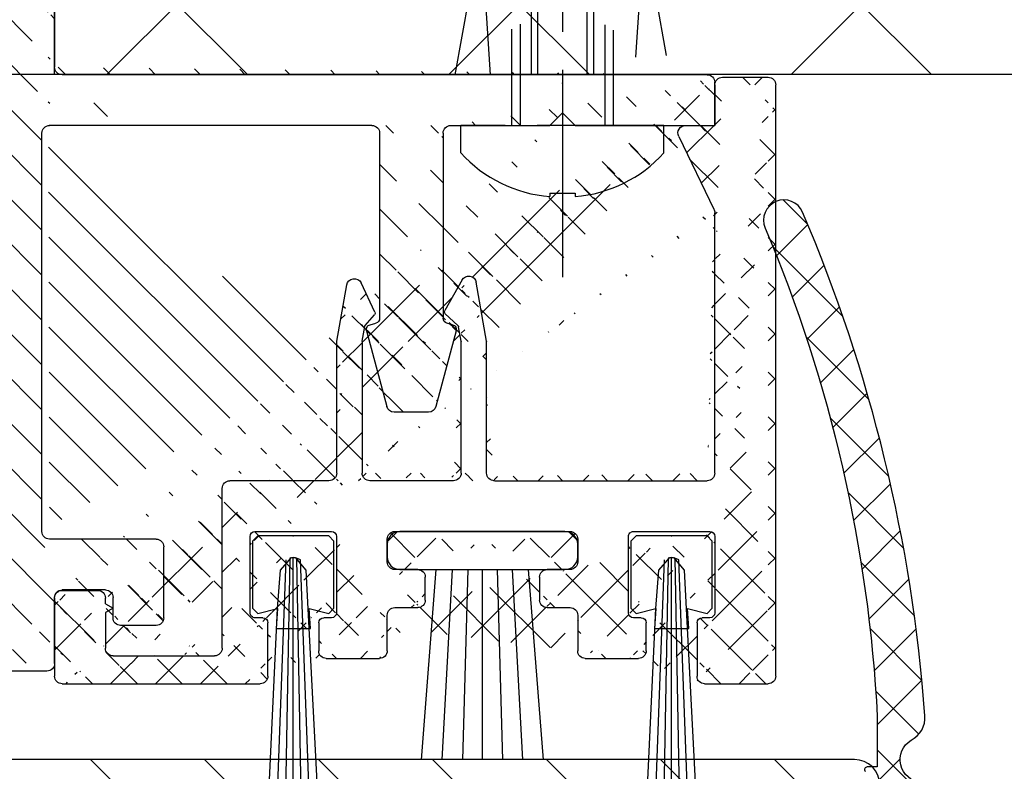
# Model space of a CAD drawing. Units: millimetres. Extents: x -2916 to 6594, y -368 to 5053.
# Drawn here: x 2167 to 2205, y -68 to -39 of the extents above; entities that cross this region are included whole.
import ezdxf

# ---------------------------------------------------------------- set-up
doc = ezdxf.new("R2010")
doc.units = ezdxf.units.MM
for name, pattern in [('ACAD_ISO12W100', [21, 12, -3, 0, -3, 0, -3]), ('AUSGEZOGEN', [0]), ('CENTERLINE', [30, 12, -1.5, 3, -1.5, 12]), ('GEN3', [6.25, 5, -1.25])]:
    doc.linetypes.add(name, pattern=pattern)
doc.layers.add('AM_8', color=1, linetype='Continuous', lineweight=25)
for name, color, linetype in [('Building-Gebäude', 6, 'Continuous'), ('centerline-Mittellinie', 92, 'CENTERLINE'), ('hatching-Schraffur', 5, 'Continuous'), ('helpline-Hilfslinie', 2, 'Continuous'), ('hiddenline-hinterliegendelinie', 6, 'GEN3'), ('insert point -Einfügepunkt', 6, 'Continuous'), ('outline-Körperkante', 7, 'Continuous'), ('Umriss', 7, 'ACAD_ISO12W100')]:
    doc.layers.add(name, color=color, linetype=linetype)
doc.layers.add('helpline-Hilslinie', color=1, linetype='Continuous', plot=False)

# ---------------------------------------------------------------- blocks, each defined once
blk = doc.blocks.new('3-64-1458_Mitteldichtungsprofil')
at = {"layer": 'hatching-Schraffur'}
h = blk.add_hatch(dxfattribs=at)
h.set_pattern_fill('ANSI31', color=256, style=0)
h.set_pattern_definition([(45, (0, 0), (-2.245064030267288, 2.245064030267288), [])])
edge = h.paths.add_edge_path()
edge.add_line((-17.11481842441941, -17.000000133787), (-13.36000000000013, -17.00000009978531))
edge.add_arc((-13.35026914445365, -16.69988865050366), 0.3002691651495327, 268.1428842711428, 359.9787273469945)
edge.add_arc((-13.86653463714859, -16.73712615358218), 0.817378220293171, 2.603319100811618, 32.86304117897844)
edge.add_line((-13.17996139933803, -16.29358997227117), (-14.10316648009391, -14.69455186659395))
edge.add_line((-14.10316648009391, -14.69455186659395), (-14.1031664800939, -14.20000013378137))
edge.add_line((-14.1031664800939, -14.20000013378137), (-11.00499387187028, -14.20000013378137))
edge.add_arc((-11.00499387187028, -13.20000013378137), 1, 270, 360)
edge.add_line((-10.00499387187028, -13.20000013378137), (-10.00499387187028, -11.500000133782))
edge.add_arc((-12.00499387187028, -11.500000133782), 2, 0, 90)
edge.add_line((-12.00499387187028, -9.500000133782004), (-13.80499387187001, -9.500000133782004))
edge.add_arc((-13.80499387187001, -7.500000133782004), 2, 180, 270, ccw=False)
edge.add_line((-15.80499387187001, -7.500000133782004), (-15.80499387187001, -5.200000133782277))
edge.add_arc((-14.80499387187001, -5.200000133782277), 1, 90, 180, ccw=False)
edge.add_line((-14.80499387187001, -4.200000133782277), (-12.17971450713878, -4.200000133782277))
edge.add_arc((-12.19066374954858, -4.377032782147579), 0.1773709234812208, -29.34272786297538, 86.4608376188308, ccw=False)
edge.add_line((-12.03604879241257, -4.463950326558408), (-13.06145162670705, -6.24000013378156))
edge.add_arc((-11.82630054019829, -6.919712721313538), 1.409825311218808, 151.1756927289429, 166.125850671261)
edge.add_line((-13.19499387187005, -6.581650638271904), (-13.19499387187005, -6.700000133781822))
edge.add_arc((-12.89499387187024, -6.700000133781737), 0.2999999999998124, 180.0000000000163, 270.0000000000163)
edge.add_line((-12.89499387187015, -7.000000133781549), (-9.042207467368778, -7.000000133781834))
edge.add_arc((-9.042207467370568, -7.300000133781562), 0.299999999999728, 41.81031489543528, 89.99999999965797, ccw=False)
edge.add_arc((-8.53603766603569, -6.853393288451226), 0.3750423804837095, 221.1128277629329, 260.9556592020404)
edge.add_arc((-8.567134527495844, -7.067411164029603), 0.1588240906369165, 259.8974776528522, 389.5610827166544)
edge.add_line((-8.428984531989215, -6.98905511443442), (-8.86145162670701, -6.24000013378153))
edge.add_line((-8.86145162670701, -6.24000013378153), (-9.850682111248425, -4.526602674159993))
edge.add_arc((-9.395275925025576, -4.319019894163843), 0.500485169611418, 105.70494044016351, 204.5043985924695, ccw=False)
edge.add_line((-9.53074897988239, -3.837218631806913), (-7.409874121107823, -3.043399592583018))
edge.add_arc((-7.304712372887979, -3.324364015084263), 0.3000000000001868, 105.52029613255041, 110.52029613249789, ccw=False)
edge.add_arc((-7.304989398057285, -3.326626830472588), 0.3021074368018283, 15.731083264198219, 105.35484070117619, ccw=False)
edge.add_arc((-7.37033621378121, -3.326217313422889), 0.3653448327999731, -0.21157462686437611, 12.889604006977493, ccw=False)
edge.add_line((-7.004993871870282, -3.327566409668087), (-7.004993871870282, -12.00000013378155))
edge.add_line((-7.004993871870282, -12.00000013378155), (-7.504993871870282, -12.50000013378155))
edge.add_line((-7.504993871870282, -12.50000013378155), (-7.004993871870282, -13.00000013378155))
edge.add_line((-7.004993871870282, -13.00000013378155), (-7.004993871870282, -16.50000013378155))
edge.add_arc((-6.504993871870282, -16.50000013378155), 0.5, 180, 270)
edge.add_line((-6.504993871870282, -17.00000013378155), (-3.999999999999998, -17.00000013378155))
edge.add_arc((-3.999999999999998, -16.00000013378155), 1, 270, 360)
edge.add_line((-2.999999999999998, -16.00000013378155), (-2.999999999999998, -9.50000013378155))
edge.add_arc((-1.499999999999998, -9.50000013378155), 1.5, 0, 180, ccw=False)
edge.add_line((1.77635683940025e-15, -9.50000013378155), (1.77635683940025e-15, -12.00000013378155))
edge.add_line((1.77635683940025e-15, -12.00000013378155), (-0.4999999999999982, -12.50000013378155))
edge.add_line((-0.4999999999999982, -12.50000013378155), (1.77635683940025e-15, -13.00000013378155))
edge.add_line((1.77635683940025e-15, -13.00000013378155), (1.77635683940025e-15, -19.00000013378155))
edge.add_arc((-0.9999999999999982, -19.00000013378155), 1, -90, 0, ccw=False)
edge.add_line((-0.9999999999999982, -20.00000013378155), (-34.75, -20.00000013378064))
edge.add_arc((-34.75, -19.75000013378064), 0.25, 180, 270, ccw=False)
edge.add_line((-35, -19.75000013378064), (-35, -18.2500001337803))
edge.add_arc((-34.75, -18.25000013378064), 0.25, 90, 179.9999999999218, ccw=False)
edge.add_line((-34.75, -18.00000013378064), (-33.5, -18.00000013378064))
edge.add_line((-33.5, -18.00000013378064), (-33.5, -19.00000013378064))
edge.add_line((-33.5, -19.00000013378064), (-31.5, -19.00000013378064))
edge.add_line((-31.5, -19.00000013378064), (-31.5, -18.00000013378064))
edge.add_line((-31.5, -18.00000013378064), (-26.85355339059424, -18.00000013378064))
edge.add_line((-26.85355339059424, -18.00000013378064), (-26.5, -18.35355352437398))
edge.add_line((-26.5, -18.35355352437398), (-26.14644660940667, -18.00000013378064))
edge.add_line((-26.14644660940667, -18.00000013378064), (-21.85355339059424, -18.00000013378064))
edge.add_line((-21.85355339059424, -18.00000013378064), (-21.5, -18.35355352437398))
edge.add_line((-21.5, -18.35355352437398), (-21.14644660940667, -18.00000013378064))
edge.add_line((-21.14644660940667, -18.00000013378064), (-19.54999999999973, -18.00000013378044))
edge.add_arc((-19.54999999999972, -17.70000013378046), 0.2999999999999865, 269.9999999999993, 359.9999999999994)
edge.add_line((-19.24999999999974, -17.70000013378046), (-19.25, -13.32756637567184))
edge.add_arc((-18.88461554794392, -13.32622195745588), 0.3653869254155948, 167.1111539263382, 180.2108166935534, ccw=False)
edge.add_arc((-18.95000447381249, -13.32662679647608), 0.3021074368022457, 74.64515929890138, 164.2689167358775, ccw=False)
edge.add_arc((-18.95028149899034, -13.32436398108733), 0.3000000000024855, 69.47970386598882, 74.47970386593619, ccw=False)
edge.add_line((-18.84511975076227, -13.04339955858671), (-16.62613408037107, -13.87394034492034))
edge.add_arc((-17.71758616959463, -14.61545583086611), 1.319512364082984, 5.03551206200882, 34.1915751405333, ccw=False)
edge.add_line((-16.40316648009409, -14.49963804802957), (-16.40316648009409, -14.69455186659395))
edge.add_line((-16.40316648009409, -14.69455186659395), (-17.32637156085201, -16.29358997227117))
edge.add_line((-17.32637156085201, -16.29358997227117), (-17.72789852826427, -16.98905508043818))
edge.add_arc((-17.58974853275773, -17.06741113003316), 0.1588240906367339, 150.4389172833921, 280.1025223471943)
edge.add_arc((-17.62084539421724, -16.85339325445478), 0.3750423804834241, 279.0443407978805, 318.8871722369881)
edge.add_arc((-17.10640256724514, -17.31849925578489), 0.3186065499431164, 91.48792526649828, 136.7017453178454, ccw=False)
at = {"layer": 'outline-Körperkante'}
blk.add_lwpolyline([(1.77635683940025e-15, -19.00000013378155, -0.414213562373095), (-0.9999999999999982, -20.00000013378155), (-34.75, -20.00000013378064, -0.414213562373095)], format="xyb", dxfattribs=at)
blk = doc.blocks.new('3-64-1451_Seitenabschlussdichtung')
at = {"layer": 'hatching-Schraffur'}
h = blk.add_hatch(dxfattribs=at)
h.set_pattern_fill('ANSI37', color=256, scale=0.5, style=0)
h.set_pattern_definition([(45, (-44.64685838056334, 0.193708022966689), (-1.122532015133644, 1.122532015133644), []), (135, (-44.64685838056334, 0.193708022966689), (-1.122532015133644, -1.122532015133644), [])])
edge = h.paths.add_edge_path()
edge.add_line((-3.299999999999955, 19.07924913186868), (-2.829888928240052, 19.5414871091007))
edge.add_arc((-2.900000000000546, 19.61279235166134), 0.1000000000001842, 314.516185095331, 449.9999999996091)
edge.add_line((-2.899999999999864, 19.71279235166152), (-3.299999999999955, 19.71279235166152))
edge.add_line((-3.299999999999955, 19.71279235166152), (-3.299999999999955, 21.71279235166161))
edge.add_arc((53.7930115749748, 18.73297703715252), 57.17072039085028, 157.1306617261712, 177.0123126492163, ccw=False)
edge.add_arc((0.3779014834569807, 41.2591767323695), 0.7999999999999257, 337.3648101704648, 516.8735139536725)
edge.add_arc((56.65814216365834, 17.22254521545408), 61.9982446292396, 156.8732431685405, 175.8267814453657)
edge.add_arc((-4.173565513743824, 21.66253781174338), 1.004719754200485, 175.90514506011, 243.0111047013036)
edge.add_arc((-5.099999999999454, 19.99999999999964), 0.8999999999998127, -85.000000000037, 58.48311925203552, ccw=False)
edge.add_line((-5.021559831527156, 19.1034247717172), (-5.987155742747746, 19.01894607593842))
edge.add_arc((-5.900000000000091, 18.02275137784667), 1.000000000000003, 94.99999999999979, 180.0000000000004)
edge.add_line((-6.900000000000091, 18.02275137784666), (-6.900000000000091, 0.193708022966689))
edge.add_line((-6.900000000000091, 0.193708022966689), (-3.599999999999909, 0.193708022966689))
edge.add_line((-3.599999999999909, 0.193708022966689), (-3.599999999999909, 4.499999999999773))
edge.add_arc((-3.099999999999909, 4.499999999999773), 0.5, 90, 180, ccw=False)
edge.add_line((-3.099999999999909, 4.999999999999773), (-0.5, 4.999999999999773))
edge.add_arc((-0.5, 4.499999999999773), 0.5, 0, 90, ccw=False)
edge.add_line((0, 4.499999999999773), (0, 0.4999999999997726))
edge.add_arc((0, -6.394884621840902e-14), 0.4999999999998366, 22.793813482867222, 90, ccw=False)
edge.add_line((0.4609524941229211, 0.193708022966689), (2.5, 0.193708022966689))
edge.add_line((2.5, 0.193708022966689), (2.5, 8.930049431012407))
edge.add_arc((2.299999999999955, 8.930049431012435), 0.2000000000000455, 359.9999999999918, 419.999999999962)
edge.add_line((2.400000000000091, 9.103254511769293), (0.0503810914128735, 10.45980762113509))
edge.add_arc((-0.09961890858721745, 10.19999999999984), 0.2999999999999766, 59.99999999997736, 192.6724935410103)
edge.add_line((-0.3923109010602275, 10.13418664617126), (0.1177449185156547, 7.865813353828273))
edge.add_arc((-0.1749470739573553, 7.799999999999741), 0.2999999999999667, -90, 12.672493541001018, ccw=False)
edge.add_line((-0.1749470739573553, 7.499999999999773), (-3, 7.499999999999787))
edge.add_arc((-3, 7.799999999999741), 0.2999999999999545, 179.9999999999918, 270, ccw=False)
edge.add_line((-3.299999999999955, 7.799999999999784), (-3.299999999999955, 19.07924913186868))
edge = h.paths.add_edge_path()
edge.add_line((2.5, 0.193708022966689), (0.4609524941229211, 0.193708022966689))
edge.add_arc((0, -3.055333763768431e-13), 0.4999999999999232, -90, 22.793813482892688, ccw=False)
edge.add_line((0, -0.5000000000002274), (0, -4.500000000000227))
edge.add_arc((-0.5, -4.500000000000227), 0.5, -90, 0, ccw=False)
edge.add_line((-0.5, -5.000000000000227), (-3.099999999999909, -5.000000000000227))
edge.add_arc((-3.099999999999909, -4.500000000000227), 0.5, 180, 270, ccw=False)
edge.add_line((-3.599999999999909, -4.500000000000227), (-3.599999999999909, 0.193708022966689))
edge.add_line((-3.599999999999909, 0.193708022966689), (-6.900000000000091, 0.193708022966689))
edge.add_line((-6.900000000000091, 0.193708022966689), (-6.900000000000091, -17.00000000000023))
edge.add_arc((-4.900000000000091, -17.00000000000023), 2, 180, 270)
edge.add_line((-4.900000000000091, -19.00000000000023), (-2.900000000000091, -19.00000000000023))
edge.add_arc((-2.900000000000546, -18.89999999999998), 0.100000000000243, 270.0000000002605, 389.9999999996954)
edge.add_line((-2.813397459621456, -18.85000000000023), (-3.299999999999955, -18.00717967697268))
edge.add_line((-3.299999999999955, -18.00717967697268), (-3.299999999999955, -7.800000000000225))
edge.add_arc((-3, -7.800000000000182), 0.2999999999999545, 90, 180.0000000000081, ccw=False)
edge.add_line((-3, -7.500000000000227), (-0.1474608209261987, -7.500000000000227))
edge.add_arc((-0.1474608209264261, -7.800000000000459), 0.3000000000002316, -6.087142602036522, 89.99999999995657, ccw=False)
edge.add_line((0.1508477086254061, -7.831812280597205), (-0.09830852955155933, -10.16818771940326))
edge.add_arc((0.2000000000000455, -10.20000000000012), 0.3000000000000234, 173.9128573979372, 299.9999999999674)
edge.add_line((0.3499999999999091, -10.45980762113555), (2.400000000000091, -9.276239569296827))
edge.add_arc((2.299999999999955, -9.103034488539969), 0.2000000000000428, 300.000000000038, 360.0000000000081)
edge.add_line((2.5, -9.10303448853994), (2.5, 0.193708022966689))
at = {"layer": 'outline-Körperkante'}
for p, q in [((-3.299999999999955, 21.71279235166155), (-3.299999999999955, 19.71279235166152)), ((-3.299999999999955, 19.71279235166152), (-2.899999999999864, 19.71279235166152))]:
    blk.add_line(p, q, dxfattribs=at)
at = {"layer": 'outline-Körperkante', "extrusion": (0, 0, -1)}
for centre, radius, start, end in [((-0.3779014834517511, 41.25917673235692), 0.799999999999987, 23.12648604735061, 202.6351898262719), ((-56.65987155613084, 17.22212523392975), 62, 4.173489338741446, 23.12648604735098), ((4.173565513744961, 21.66253781174241), 1.004719754199056, 296.9888952986674, 4.09485493993945), ((2.899999999999864, 19.61279235166153), 0.09999999999999463, 90, 225.4838149049307)]:
    blk.add_arc(centre, radius, start, end, dxfattribs=at)
at = {"layer": 'outline-Körperkante'}
for centre, radius, start, end in [((53.79301157496047, 18.73297703715473), 57.17072039083584, 157.1306617261345, 177.0123126492178), ((-5.099999999999909, 19.99999999999977), 0.900000000000008, 274.9999999999998, 58.48311925200665)]:
    blk.add_arc(centre, radius, start, end, dxfattribs=at)
blk = doc.blocks.new('GR_LR32_Therm_Laufflügel_Mitte_rechts')
at = {"xscale": -1}
blk.add_blockref('3-64-1451_Seitenabschlussdichtung', (129.0586946127739, 0.01540658350502611), dxfattribs=at)
at = {"xscale": -1, "rotation": 180}
blk.add_blockref('3-64-1458_Mitteldichtungsprofil', (132.458694612774, 0.02147629060544887), dxfattribs=at)
blk = doc.blocks.new('4-64-1464_Wandanschlussprofil_03')
at = {"layer": 'hatching-Schraffur'}
h = blk.add_hatch(dxfattribs=at)
h.set_pattern_fill('ANSI31', color=256, scale=10, style=0)
h.set_pattern_definition([(45, (-106.100383737982, 2.5), (-0.8838834764831843, 0.8838834764831844), [])])
edge = h.paths.add_edge_path()
edge.add_arc((24.00000000000017, -18.10007932599833), 0.3, 89.99999999999964, 179.9999999999963)
edge.add_line((23.70000000000013, -18.90049095504558), (23.70000000000018, -18.10007932599832))
edge.add_line((24.00000000000017, -17.80007932599833), (25.70000000000018, -17.80007932599834))
edge.add_arc((13.52306019369024, -7.546981712409186), 0.1999999999999994, 345.0000000000005, 435.0000000000022)
edge.add_arc((13.40000377379324, -7.099898371910301), 0.2000000000000028, 179.9999999999969, 255.0000000000021)
edge.add_arc((12.62827505555953, -10.49999497925526), 0.3000000000000007, 269.9999999999804, 344.9999999999991)
edge.add_line((13.57482400271074, -7.353796547151372), (13.34823996477274, -7.293083537168105))
edge.add_line((13.71624535894806, -7.598745521429684), (12.91805280344614, -10.57764069278599))
edge.add_arc((10.37694221102308, -7.546981712409186), 0.1999999999999994, 104.9999999999987, 194.9999999999993)
edge.add_arc((10.49999863092008, -7.099898371910301), 0.2000000000000028, 284.9999999999978, 360.0000000000031)
edge.add_arc((11.27172734915379, -10.49999497925526), 0.3000000000000007, 195.0000000000008, 270.0000000000188)
edge.add_line((10.32517840200258, -7.353796547151372), (10.55176243994057, -7.293083537168105))
edge.add_line((13.20000377379334, 0.2000000000088562), (13.20000377379324, -7.099898371910291))
edge.add_line((10.70000001339716, 0.1999493514868065), (10.69999863092008, -7.099898371910291))
edge.add_line((0.2999999999999972, 2.500000000000004), (25.69999999999993, 2.499920674002077))
edge.add_line((11.27172734915389, -10.79999497925526), (12.62827505555943, -10.79999497925526))
edge.add_arc((26.20000534060549, 0.2001178263021757), 0.2999946594034085, 0.0004412064118845695, 90.0014611942981)
edge.add_arc((13.50000146364201, 0.2000023101424375), 0.2999976898575625, 90.00000000000652, 180.0004412064119)
edge.add_arc((10.40000001340324, 0.1999474396540961), 0.3000000000000114, 0.0003651331514489792, 90)
edge.add_line((0, 0.5), (0, 2.200000000000003))
edge.add_line((10.40000001340324, 0.4999474396541075), (6.499998074764481, 0.5))
edge.add_arc((22.00008322135943, -18.90049282915779), 0.2999917949650762, 180, 270.0015670676758)
edge.add_arc((21.99999296843134, -16.10007932600476), 0.3000000001122046, 90.00156706766927, 180)
edge.add_arc((23.40000000000012, -18.90049095504556), 0.3, 269.9997866218548, 359.9999999999962)
edge.add_line((22.00009142628218, -19.20048462401067), (23.39999888275477, -19.20049095504347))
edge.add_line((10.18375704576526, -7.598745521429684), (10.98194960126717, -10.57764069278599))
edge.add_arc((25.69999999999993, 2.799920674002077), 0.3000000000000007, 270, 360)
edge.add_arc((0.2999999999999972, 2.200000000000003), 0.3000000000000007, 90, 180)
edge.add_line((5.499998074764477, 0.5), (0, 0.5))
edge.add_line((26.5, -15.50007932599835), (26.5, 0.2001201364019636))
edge.add_arc((28.19999999999982, 19.1999206740019), 0.2999999999999972, 0, 90)
edge.add_arc((26.30000000000018, 19.1999206740019), 0.3000000000000007, 90, 180)
edge.add_line((28.5, 19.1999206740019), (28.49999999999983, -20.70007932599773))
edge.add_line((6.499998074764477, 0.5), (5.999998074764477, 1))
edge.add_line((5.999998074764477, 1), (5.499998074764477, 0.5))
edge.add_line((13.50000146364198, 0.5), (26.19971274215272, 0.5001124856080281))
edge.add_line((26, 19.1999206740019), (26, 2.799920674002081))
edge.add_line((28.19999999999982, 19.49992067400208), (26.30000000000018, 19.49992067400208))
edge.add_arc((26.19999999999999, -15.50007932599835), 0.2999999999999972, 270, 360)
edge.add_arc((25.70000000000019, -18.10007932599725), 0.2999999999999972, 0, 90)
edge.add_arc((26.30000000000018, -20.70007932599773), 0.3000000000000007, 180, 270)
edge.add_arc((28.19999999999982, -20.70007932599773), 0.3000000000000007, 270, 360)
edge.add_line((24.05957877794174, -17.80007932599851), (25.70000000000018, -17.80007932599725))
edge.add_line((21.9999847632842, -15.80007932600477), (26.19999999999999, -15.80007932599835))
edge.add_line((21.70009142639435, -18.90049282915779), (21.69999296831912, -16.10007932600476))
edge.add_line((26, -20.70007932599773), (26.00000000000017, -18.10007932599725))
edge.add_line((26.30000000000018, -21.00007932599792), (28.19999999999982, -21.00007932599792))
blk.add_line((24.05957877794174, -17.80007932599851), (25.70000000000019, -17.80007932599725))
at = {"layer": 'outline-Körperkante'}
for p, q in [((26, 19.1999206740019), (25.99999999999993, 2.800000000000004)), ((0.2999999999999972, 2.500000000000004), (25.70689850028203, 2.500000000000004)), ((0, 0.5), (0, 2.200000000000003)), ((5.999998074764477, 1), (5.499998074764477, 0.5)), ((6.499998074764477, 0.5), (5.999998074764477, 1)), ((5.499998074764477, 0.5), (0, 0.5)), ((10.40000001340324, 0.5), (6.499998074764477, 0.5)), ((13.50000146364201, 0.5), (26.2082198137374, 0.5)), ((10.70000001339716, 0.2000019118326989), (10.69999863092008, -7.099898371910291)), ((13.20000377379334, 0.2000000000088562), (13.20000377379324, -7.099898371910291)), ((26.5, -15.50007932599835), (26.5, 0.2001201364019636)), ((10.32517840200258, -7.353796547151372), (10.55176243994057, -7.293083537168105)), ((13.57482400271074, -7.353796547151372), (13.34823996477274, -7.293083537168105)), ((10.18375704576526, -7.598745521429684), (10.98194960126717, -10.57764069278599)), ((13.71624535894806, -7.598745521429684), (12.91805280344614, -10.57764069278599)), ((11.27172734915389, -10.79999497925526), (12.62827505555943, -10.79999497925526)), ((21.9999847632842, -15.80007932600477), (26.19999999999999, -15.80007932599835)), ((21.69999296831912, -18.90049282915779), (21.69999296831912, -16.10007932600476)), ((24.00000000000017, -17.80007932599833), (25.70000000000019, -17.80007932599834)), ((23.70000000000013, -18.90049095504558), (23.70000000000016, -18.10007932599832)), ((26, -20.70007932599773), (26.00000000000017, -18.10007932599725)), ((21.99997655836108, -19.20048462401067), (23.40194899483108, -19.20048462401067)), ((26.30000000000018, -21.00007932599792), (28.19999999999982, -21.00007932599792))]:
    blk.add_line(p, q, dxfattribs=at)
for centre, radius, start, end in [((25.69999999999993, 2.800000000000004), 0.3000000000000007, 270, 0), ((0.2999999999999972, 2.200000000000003), 0.3000000000000007, 90, 180), ((10.40000001340324, 0.1999999999999886), 0.3000000000000114, 0.0003651331514489792, 90), ((13.50000146364201, 0.2000023101424375), 0.2999976898575625, 90.00000000000652, 180.0004412064119), ((26.20000534060549, 0.2001178263021757), 0.2999946594034085, 0.0004412064118845695, 90.0014611942981), ((10.37694221102308, -7.546981712409186), 0.1999999999999994, 104.9999999999987, 194.9999999999995), ((10.49999863092008, -7.099898371910301), 0.2000000000000028, 284.9999999999978, 3.053332494204976e-12), ((13.40000377379324, -7.099898371910301), 0.2000000000000028, 179.9999999999969, 255.0000000000021), ((13.52306019369024, -7.546981712409186), 0.1999999999999994, 345.0000000000004, 75.00000000000217), ((11.27172734915379, -10.49999497925526), 0.3000000000000007, 195.0000000000008, 270.0000000000188), ((12.62827505555953, -10.49999497925526), 0.3000000000000007, 269.9999999999804, 344.9999999999991), ((26.19999999999999, -15.50007932599835), 0.2999999999999972, 270, 0), ((21.99999296843134, -16.10007932600476), 0.3000000001122046, 90.00156706766927, 180), ((24.00000000000017, -18.10007932599833), 0.3, 90, 179.9999999999963), ((25.70000000000019, -18.10007932599725), 0.2999999999999972, 0, 90), ((21.9999847632842, -18.90049282915779), 0.2999917949650762, 180, 270.0015670676758), ((23.40000000000012, -18.90049095504556), 0.3, 269.9997866218548, 359.9999999999962), ((26.30000000000018, -20.70007932599773), 0.3000000000000007, 180, 270)]:
    blk.add_arc(centre, radius, start, end, dxfattribs=at)
blk = doc.blocks.new('3-64-1465_Wandanschlussisolierprofil_03')
at = {"layer": 'hatching-Schraffur'}
h = blk.add_hatch(dxfattribs=at)
h.set_pattern_fill('ANSI37', color=256, scale=10, style=0)
h.set_pattern_definition([(45, (-0.8000000000000007, 0), (-0.8838834764831843, 0.8838834764831844), []), (135, (-0.8000000000000007, 0), (-0.8838834764831844, -0.8838834764831843), [])])
edge = h.paths.add_edge_path()
edge.add_arc((3.552031421757164, -2.299999999999998), 0.3, 334.2411525969481, 450)
edge.add_arc((11.48803380984759, -10.51335318619417), 0.09999999999992834, 169.9999999999704, 180)
edge.add_arc((12.09340716315404, -8.231864390135827), 0.2999999999999404, 29.39999999999711, 170.0000000000058)
edge.add_arc((12.94965699099839, -9.34405119206304), 0.1000000000000104, 312.6999999999741, 389.3999999999973)
edge.add_arc((12.58726232283155, -9.950599832500695), 0.1000000000000173, 132.6999999999941, 170.0000000000049)
edge.add_arc((12.48803380868199, -10.5133527007848), 0.09999999999996219, 169.9999999999539, 180)
edge.add_line((12.35477130649005, -8.08459326405132), (13.03677837211037, -9.294960816701558))
edge.add_line((13.01747295798517, -9.417542651578064), (12.51944635584473, -9.877108372985681))
edge.add_line((12.38955303338082, -10.49598788301804), (12.48878154753032, -9.93323501473401))
edge.add_line((11.38955303454645, -10.49598836842743), (11.79796483725033, -8.179769936835772))
edge.add_arc((11.08413107406265, -15.69609382744329), 0.3039281192168345, 269.2639787867337, 359.2641741023786)
edge.add_arc((12.69193719147637, -15.69609382235631), 0.3039281242294382, 180.7358149547986, 270.7360201156289)
edge.add_line((11.38803412989071, -15.69999694274378), (11.38803380984765, -10.51335318619417))
edge.add_arc((17.18803677807719, -10.51335322617844), 0.09999999999999432, 0, 10.00000000001478)
edge.add_arc((16.18803677807722, -10.5133527341584), 0.09999999999999452, 359.999996386611, 369.9999999999228)
edge.add_arc((16.08779582056769, -9.94485801425338), 0.1000000000000049, 9.999999999999266, 41.20000000000192)
edge.add_arc((15.87646376995658, -9.399822140227705), 0.09999999999998196, 154.7000000000045, 221.1999999999971)
edge.add_arc((16.60089590539678, -8.335265966020215), 0.2999999999999626, 10.00000000000373, 154.7000000000012)
edge.add_line((15.78605551499052, -9.357086353888999), (16.32967114049853, -8.207058607004052))
edge.add_line((16.16303731145726, -9.87898906824152), (15.80122227906702, -9.465691086239577))
edge.add_line((16.28651755337847, -10.49598791639184), (16.18627659586891, -9.927493196486692))
edge.add_line((17.28651755337841, -10.49598840841172), (16.8963382313004, -8.283171512720118))
edge.add_arc((17.59193951256949, -15.69609382235632), 0.3039281242294382, 180.7358149547986, 270.7360201156289)
edge.add_arc((15.98413338939818, -15.69609382235632), 0.3039281242294382, 269.2639798843694, 359.2641850452013)
edge.add_line((17.28803645098384, -15.69999694274379), (17.28803677807718, -10.51335322617844))
edge.add_line((2.399999999999977, -0.3999999999999971), (2.399999999999977, -2))
edge.add_line((3.552031421757164, -1.999999999999998), (2.399999999999977, -2))
edge.add_arc((21.49971376449753, -16.2998362561536), 0.3000000000961988, 0.001450895347348756, 90)
edge.add_arc((2.700000000000045, -15.70000012625231), 0.3000000000001819, 180.0000625754741, 270)
edge.add_arc((2.699999999999932, -5.444565698865), 0.3000000000000078, 149.9999999999977, 180)
edge.add_arc((0.3000000000000682, -23.70000015403011), 0.2999999999999829, 179.9999999999976, 270)
edge.add_arc((0.2999999999999545, -0.3999999999999971), 0.2999999999999972, 90, 180)
edge.add_arc((2.09999999999998, -0.3999999999999971), 0.2999999999999972, 0, 90)
edge.add_line((3.82222076470201, -2.430375300417804), (2.440192378864595, -5.294486372867079))
edge.add_arc((26.10000127265039, -22.60000015402994), 0.2999999999999977, 270.0000033867759, 360)
edge.add_arc((28.10000098378845, -20.62112501776453), 0.2999999999998693, 0, 90.00000000000978)
edge.add_arc((26.70000122661077, -20.62112501776453), 0.2999999999999977, 90.00000338677594, 180)
edge.add_line((17.59584365808783, -15.99999686996426), (21.49971376449753, -15.99982865918715))
edge.add_line((16.28803677807721, -10.51335274046495), (16.28803646455703, -15.69999688371299))
edge.add_line((12.38803414346388, -15.69999688371299), (12.38803380868204, -10.5133527007848))
edge.add_line((12.6958413369947, -15.99999686996425), (15.98022924387984, -15.99999686996426))
edge.add_line((11.08022692278673, -15.99999686996425), (2.700000000000045, -16.00000012625249))
edge.add_line((2.100368202852863, -0.1), (0.2999999999999545, -0.1))
edge.add_line((2.399999999999864, -15.70000012625237), (2.399999999999977, -5.444565698865))
edge.add_arc((28.10000098378856, -23.70000015403011), 0.2999999999997272, 270, 360)
edge.add_arc((22.10000102244533, -22.6000001540302), 0.2999999999997272, 180, 270)
edge.add_arc((17.7000001029561, -22.70000015403001), 0.2999999999997272, 270, 360)
edge.add_arc((20.30000098378889, -23.70000015402965), 0.3000000000001819, 180, 270)
edge.add_arc((20.20000098378853, -21.59999977403003), 0.2000002885388312, 90, 180)
edge.add_arc((17.80000010295601, -21.59999977403003), 0.1999999999998181, 0, 90)
edge.add_arc((20.50000052628877, -21.19999954902914), 0.1999999918039066, 269.9999894304865, 360)
edge.add_arc((17.50000056045576, -21.19999977402994), 0.1999999999998181, 180, 270)
edge.add_arc((20.50000052628877, -18.19999982054605), 0.2000000000000607, 0, 90)
edge.add_arc((17.50000056045576, -18.19999982416447), 0.1999999999998181, 90, 179.9999989633977)
edge.add_arc((15.60000056045612, -22.70000015403001), 0.2999999999997272, 180, 270)
edge.add_arc((15.00000056045576, -21.30000015402992), 0.3000000000001819, 0, 90)
edge.add_arc((14.10000056045612, -20.70000015403001), 0.2999999999997272, 180, 270)
edge.add_arc((14.10000056045612, -19.80000015402992), 0.3000000000001819, 90, 180)
edge.add_arc((15.00000056045576, -19.20000015403001), 0.2999999999997272, 270, 360)
edge.add_arc((15.00000056045576, -18.30000015402992), 0.3000000000001819, 0, 90)
edge.add_arc((8.100000560456124, -18.30000015402992), 0.3000000000001819, 90, 180)
edge.add_arc((8.100000560456124, -19.20000015403001), 0.2999999999997272, 180, 270)
edge.add_arc((9.00000056045576, -19.80000015402992), 0.3000000000001819, 0, 90)
edge.add_arc((9.00000056045576, -20.70000015403001), 0.2999999999997272, 270, 360)
edge.add_arc((8.100000560456124, -21.30000015402992), 0.3000000000001819, 90, 180)
edge.add_arc((7.50000056045576, -22.70000015403001), 0.2999999999997272, 270, 360)
edge.add_arc((5.400001017956015, -22.70000015403001), 0.2999999999997272, 180, 270)
edge.add_arc((2.800001017955651, -23.70000015403011), 0.3000000000001819, 270, 360)
edge.add_arc((5.600000560456351, -21.19999988243307), 0.2000000198445377, 270, 360)
edge.add_arc((5.300001017955651, -21.59999985673766), 0.1999999999998181, 90, 179.9999915357389)
edge.add_arc((2.900001017956015, -21.59999982719182), 0.1999999999998215, 0, 90)
edge.add_arc((2.599999990456013, -21.19999988243307), 0.2000000000002728, 180, 270)
edge.add_arc((5.600000560456351, -18.19999984729883), 0.1999999999998181, 359.9999179769695, 450)
edge.add_arc((2.599999990456013, -18.20000013361322), 0.1999999809122528, 90, 180)
edge.add_line((21.80000102244514, -22.6000001540302), (21.79971376449754, -16.29982865928333))
edge.add_line((26.10000129038352, -22.90000015402994), (22.10000102244533, -22.90000015402993))
edge.add_line((26.40000123529359, -21.19433081171842), (26.4000012726504, -22.60000015402994))
edge.add_line((28.10000098378839, -20.32112501776452), (26.70000120887767, -20.32112501776452))
edge.add_line((8.526512829121202e-14, -23.70000015403009), (0, -0.4000793259979147))
edge.add_line((2.800001017955651, -24.00000015403029), (0.3000000000000682, -24.00000015403012))
edge.add_line((3.100001017955833, -21.59999982719182), (3.100001017955833, -23.70000015403011))
edge.add_line((2.599999990456013, -21.39999988243334), (2.900001017956015, -21.39999982719154))
edge.add_line((2.40000000954376, -18.20000015270124), (2.399999990456195, -21.19999991926078))
edge.add_line((5.600000560456351, -17.99999984729902), (2.599999990456013, -18.00000015270097))
edge.add_line((5.800000560456169, -21.19999993263809), (5.800000560456169, -18.19999982821127))
edge.add_line((5.300001017955651, -21.39999985673739), (5.600000560456351, -21.39999990227806))
edge.add_line((5.100001017955833, -22.70000015403001), (5.100001017955833, -21.59999984500381))
edge.add_line((7.50000056045576, -23.00000015402974), (5.400001017956015, -23.00000015402974))
edge.add_line((7.800000560455942, -21.30000015402992), (7.800000560455942, -22.70000015403001))
edge.add_line((9.00000056045576, -21.00000015402974), (8.100000560456124, -21.00000015402974))
edge.add_line((9.300000560455942, -19.80000015402992), (9.300000560455942, -20.70000015403001))
edge.add_line((8.100000560456124, -19.50000015402974), (9.00000056045576, -19.50000015402974))
edge.add_line((7.800000560455942, -18.30000015402992), (7.800000560455942, -19.20000015403001))
edge.add_line((15.00000056045576, -18.00000015402974), (8.100000560456124, -18.00000015402974))
edge.add_line((15.30000056045594, -19.20000015403001), (15.30000056045594, -18.30000015402992))
edge.add_line((14.10000056045612, -19.50000015402974), (15.00000056045576, -19.50000015402974))
edge.add_line((13.80000056045594, -20.70000015403001), (13.80000056045594, -19.80000015402992))
edge.add_line((15.00000056045576, -21.00000015402974), (14.10000056045612, -21.00000015402974))
edge.add_line((15.30000056045594, -22.70000015403001), (15.30000056045594, -21.30000015402992))
edge.add_line((17.7000001029561, -23.00000015402974), (15.60000056045612, -23.00000015402974))
edge.add_line((18.00000010295582, -21.59999977403003), (18.00000010295582, -22.70000015403001))
edge.add_line((17.50000056045576, -21.39999977402976), (17.80000010295601, -21.39999977402976))
edge.add_line((17.30000056045594, -18.19999982054605), (17.30000056045594, -21.19999977402994))
edge.add_line((20.50000052628877, -18.00000012554346), (17.50000056045576, -17.9999998241642))
edge.add_line((20.70000052628859, -21.19999954902914), (20.70000113045592, -18.20000013208209))
edge.add_line((20.20000098378853, -21.3999994854912), (20.50000052628877, -21.39999954083304))
edge.add_line((20.00000098378871, -23.70000015402965), (20.00000098378871, -21.59966004518447))
edge.add_line((28.10000098378856, -24.00000015402983), (20.30000098378889, -24.00000015402983))
edge.add_line((28.40000098378846, -20.62112501776453), (28.40000098378874, -23.70000015403011))
at = {"layer": 'outline-Körperkante'}
for p, q in [((2.100368202852863, -0.1), (0.2999999999999545, -0.1)), ((8.526512829121202e-14, -23.70000015403009), (0, -0.4000793259979133)), ((2.399999999999977, -0.3999999999999971), (2.399999999999977, -2)), ((3.552031421757164, -1.999999999999998), (2.399999999999977, -2)), ((3.82222076470201, -2.430375300417804), (2.440192378864595, -5.294486372867079)), ((2.399999999999864, -15.70000012625237), (2.399999999999977, -5.444565698865)), ((12.35477130649005, -8.08459326405132), (13.03677837211037, -9.294960816701558)), ((11.38955303454645, -10.49598836842743), (11.79796483725033, -8.179769936835772)), ((15.78605551499052, -9.357086353888999), (16.32967114049853, -8.207058607004052)), ((17.28651755337841, -10.49598840841172), (16.8963382313004, -8.283171512720118)), ((13.01747295798517, -9.417542651578064), (12.51944635584473, -9.877108372985681)), ((16.16303731145726, -9.87898906824152), (15.80122227906702, -9.465691086239577)), ((12.38955303338082, -10.49598788301804), (12.48878154753032, -9.93323501473401)), ((16.28651755337847, -10.49598791639184), (16.18627659586891, -9.927493196486692)), ((11.38803412989071, -15.69999694274378), (11.38803380984765, -10.51335318619417)), ((12.38803414346388, -15.69999688371299), (12.38803380868204, -10.5133527007848)), ((16.28803677807721, -10.51335274046495), (16.28803646455703, -15.69999688371299)), ((17.28803645098384, -15.69999694274379), (17.28803677807718, -10.51335322617844)), ((11.08022692278673, -15.99999686996425), (2.700000000000045, -16.00000012625249)), ((12.6958413369947, -15.99999686996425), (15.98022924387984, -15.99999686996426)), ((17.59584365808783, -15.99999686996426), (21.49971376449753, -15.99982865918715)), ((21.80000102244514, -22.6000001540302), (21.79971376449754, -16.29982865928333)), ((2.40000000954376, -18.20000015270124), (2.399999990456195, -21.19999991926078)), ((5.600000560456351, -17.99999984729902), (2.599999990456013, -18.00000015270097)), ((5.800000560456169, -21.19999993263809), (5.800000560456169, -18.19999982821127)), ((15.00000056045576, -18.00000015402974), (8.100000560456124, -18.00000015402974)), ((17.30000056045594, -18.19999982054605), (17.30000056045594, -21.19999977402994)), ((20.50000052628877, -18.00000012554346), (17.50000056045576, -17.9999998241642)), ((20.70000052628859, -21.19999954902914), (20.70000113045592, -18.20000013208209)), ((7.800000560455942, -18.30000015402992), (7.800000560455942, -19.20000015403001)), ((15.30000056045594, -19.20000015403001), (15.30000056045594, -18.30000015402992)), ((8.100000560456124, -19.50000015402974), (9.00000056045576, -19.50000015402974)), ((14.10000056045612, -19.50000015402974), (15.00000056045576, -19.50000015402974)), ((9.300000560455942, -19.80000015402992), (9.300000560455942, -20.70000015403001)), ((13.80000056045594, -20.70000015403001), (13.80000056045594, -19.80000015402992)), ((28.10000098378839, -20.32112501776452), (26.70000120887767, -20.32112501776452)), ((26.40000122723413, -20.84791922846375), (26.10000000000014, -21.02112501776451)), ((26.40000122723413, -20.84791922846375), (26.40000122661077, -20.62112501776453)), ((7.800000560455942, -21.30000015402992), (7.800000560455942, -22.70000015403001)), ((9.00000056045576, -21.00000015402974), (8.100000560456124, -21.00000015402974)), ((15.00000056045576, -21.00000015402974), (14.10000056045612, -21.00000015402974)), ((15.30000056045594, -22.70000015403001), (15.30000056045594, -21.30000015402992)), ((26.10000000000014, -21.02112501776451), (26.40000123529359, -21.19433081171842)), ((26.40000123529359, -21.19433081171842), (26.4000012726504, -22.60000015402994)), ((2.599999990456013, -21.39999988243334), (2.900001017956015, -21.39999982719154)), ((3.100001017955833, -21.59999982719182), (3.100001017955833, -23.70000015403011)), ((5.100001017955833, -22.70000015403001), (5.100001017955833, -21.59999984500381)), ((5.300001017955651, -21.39999985673739), (5.600000560456351, -21.39999990227806)), ((17.50000056045576, -21.39999977402976), (17.80000010295601, -21.39999977402976)), ((18.00000010295582, -21.59999977403003), (18.00000010295582, -22.70000015403001)), ((20.00000098378871, -23.70000015402965), (20.00000098378871, -21.59966004518447)), ((20.20000098378853, -21.3999994854912), (20.50000052628877, -21.39999954083304)), ((7.50000056045576, -23.00000015402974), (5.400001017956015, -23.00000015402974)), ((17.7000001029561, -23.00000015402974), (15.60000056045612, -23.00000015402974)), ((26.10000129038352, -22.90000015402994), (22.10000102244533, -22.90000015402993)), ((2.800001017955651, -24.00000015403029), (0.3000000000000682, -24.00000015403012))]:
    blk.add_line(p, q, dxfattribs=at)
for points in [[(28.40000098378846, -20.62112501776453), (28.40000098378874, -23.70000015403011)], [(28.10000098378856, -24.00000015402983), (20.30000098378889, -24.00000015402983)]]:
    blk.add_lwpolyline(points, dxfattribs=at)
for centre, radius, start, end in [((0.2999999999999545, -0.3999999999999971), 0.2999999999999972, 90, 180), ((2.09999999999998, -0.3999999999999971), 0.2999999999999972, 0, 90), ((3.552031421757164, -2.299999999999998), 0.3, 334.2411525969481, 90), ((2.699999999999932, -5.444565698865), 0.3000000000000078, 149.9999999999977, 180), ((12.09340716315404, -8.231864390135827), 0.2999999999999404, 29.39999999999711, 170.0000000000058), ((16.60089590539678, -8.335265966020215), 0.2999999999999626, 10.00000000000373, 154.7000000000012), ((12.94965699099839, -9.34405119206304), 0.1000000000000104, 312.6999999999741, 29.39999999999738), ((15.87646376995658, -9.399822140227705), 0.09999999999998196, 154.7000000000045, 221.1999999999971), ((12.58726232283155, -9.950599832500695), 0.1000000000000173, 132.6999999999941, 170.0000000000049), ((16.08779582056769, -9.94485801425338), 0.1000000000000049, 9.999999999999266, 41.20000000000192), ((11.48803380984759, -10.51335318619417), 0.09999999999992834, 169.9999999999704, 180), ((12.48803380868199, -10.5133527007848), 0.09999999999996219, 169.9999999999539, 180), ((16.18803677807722, -10.5133527341584), 0.09999999999999452, 359.999996386611, 9.999999999922776), ((17.18803677807719, -10.51335322617844), 0.09999999999999432, 0, 10.00000000001478), ((2.700000000000045, -15.70000012625231), 0.3000000000001819, 180.0000625754741, 270), ((11.08413107406265, -15.69609382744329), 0.3039281192168345, 269.2639787867337, 359.2641741023786), ((12.69193719147637, -15.69609382235631), 0.3039281242294382, 180.7358149547986, 270.7360201156289), ((15.98413338939818, -15.69609382235632), 0.3039281242294382, 269.2639798843694, 359.2641850452013), ((17.59193951256949, -15.69609382235632), 0.3039281242294382, 180.7358149547986, 270.7360201156289), ((21.49971376449753, -16.2998362561536), 0.3000000000961988, 0.001450895347348756, 90), ((2.599999990456013, -18.20000013361322), 0.1999999809122528, 90, 180), ((5.600000560456351, -18.19999984729883), 0.1999999999998181, 359.9999179769695, 90), ((8.100000560456124, -18.30000015402992), 0.3000000000001819, 90, 180), ((15.00000056045576, -18.30000015402992), 0.3000000000001819, 0, 90), ((17.50000056045576, -18.19999982416447), 0.1999999999998181, 90, 179.9999989633977), ((20.50000052628877, -18.19999982054605), 0.2000000000000607, 0, 90), ((8.100000560456124, -19.20000015403001), 0.2999999999997272, 180, 270), ((15.00000056045576, -19.20000015403001), 0.2999999999997272, 270, 0), ((9.00000056045576, -19.80000015402992), 0.3000000000001819, 0, 90), ((14.10000056045612, -19.80000015402992), 0.3000000000001819, 90, 180), ((26.70000122661077, -20.62112501776453), 0.2999999999999977, 90.00000338677594, 180), ((28.10000098378845, -20.62112501776453), 0.2999999999998693, 0, 90.00000000000978), ((9.00000056045576, -20.70000015403001), 0.2999999999997272, 270, 0), ((14.10000056045612, -20.70000015403001), 0.2999999999997272, 180, 270), ((2.599999990456013, -21.19999988243307), 0.2000000000002728, 180, 270), ((5.600000560456351, -21.19999988243307), 0.2000000198445377, 270, 0), ((8.100000560456124, -21.30000015402992), 0.3000000000001819, 90, 180), ((15.00000056045576, -21.30000015402992), 0.3000000000001819, 0, 90), ((17.50000056045576, -21.19999977402994), 0.1999999999998181, 180, 270), ((20.50000052628877, -21.19999954902914), 0.1999999918039066, 269.9999894304865, 0), ((2.900001017956015, -21.59999982719182), 0.1999999999998215, 0, 90), ((5.300001017955651, -21.59999985673766), 0.1999999999998181, 90, 179.9999915357389), ((17.80000010295601, -21.59999977403003), 0.1999999999998181, 0, 90), ((20.20000098378853, -21.59999977403003), 0.2000002885388312, 90, 180), ((5.400001017956015, -22.70000015403001), 0.2999999999997272, 180, 270), ((7.50000056045576, -22.70000015403001), 0.2999999999997272, 270, 0), ((15.60000056045612, -22.70000015403001), 0.2999999999997272, 180, 270), ((17.7000001029561, -22.70000015403001), 0.2999999999997272, 270, 0), ((22.10000102244533, -22.6000001540302), 0.2999999999997272, 180, 270), ((26.10000127265039, -22.60000015402994), 0.2999999999999977, 270.0000033867759, 0), ((0.3000000000000682, -23.70000015403011), 0.2999999999999829, 179.9999999999976, 270), ((2.800001017955651, -23.70000015403011), 0.3000000000001819, 270, 0), ((20.30000098378889, -23.70000015402965), 0.3000000000001819, 180, 270), ((28.10000098378856, -23.70000015403011), 0.2999999999997272, 270, 0)]:
    blk.add_arc(centre, radius, start, end, dxfattribs=at)
blk = doc.blocks.new('Bürste_B3.2_H9')
at = {"color": 7, "linetype": 'AUSGEZOGEN'}
blk.add_line((0.6800000599998839, -3.649999826896249), (0.6199998799997957, -2.859999746896222), dxfattribs=at)
at = {"layer": 'helpline-Hilslinie'}
for points in [[(-1.096726056336486, -13.00000000239603), (-0.6200001300001077, -2.859998916896814), (-0.5, -1.34999892689649), (-0.06999994000011611, -0.84999892689649), (0.06999992999999449, -0.84999892689649), (0.5, -1.34999892689649), (1.095696856979489, -13.00000000239603)], [(-0.7210309595678235, -13.00000000239603), (-0.2799999700000626, -0.9399997868966357)], [(0, -13.00000000239603), (0, -0.8499996368962575), (-0.1300001200002043, -0.8699996168964508), (-0.3544085867311435, -13.00000000239603)], [(0.7246392542725132, -13.00000000239603), (0.2899999599999319, -0.9399988368966778), (0.1299998699998923, -0.869998666896493), (0.3544085064321148, -13.00000000239602)]]:
    blk.add_lwpolyline(points, dxfattribs=at)
at = {"layer": 'insert point -Einfügepunkt'}
blk.add_point((0, 0), dxfattribs=at)
at = {"layer": 'outline-Körperkante', "color": 7, "linetype": 'AUSGEZOGEN'}
for p, q in [((1.399999589999595, 3.10343706289018e-09), (-1.40000007000009, -3.103437951068599e-09)), ((1.599999879999757, -0.2000002868969522), (1.399999589999595, 3.10343706289018e-09)), ((-1.40000007000009, -3.103437951068599e-09), (-1.600000120000288, -0.2000002931038272)), ((-1.600000120000288, -0.2000002931038272), (-1.600000120000175, -2.849999876896448)), ((1.599999879999871, -2.849999750689932), (1.599999879999757, -0.2000002868969522)), ((-1.600000120000175, -2.849999876896448), (-1.400000069999976, -3.049999926896647)), ((-1.400000069999976, -3.049999926896647), (-0.6200001300001077, -2.859999866896772)), ((-0.6200001300001077, -2.859998916896814), (-0.6800000700000055, -3.649999826896249)), ((0.6199998799997957, -2.859999746896222), (1.399999589999709, -3.049999800689676)), ((1.399999589999709, -3.049999800689676), (1.599999879999871, -2.849999750689932)), ((-0.6800000700000055, -3.649999826896249), (0.6800000599998839, -3.649999826896249))]:
    blk.add_line(p, q, dxfattribs=at)
blk = doc.blocks.new('Bürste_B7.5_H9')
at = {"layer": 'AM_8'}
for points in [[(-2.401596531671998, -8.999999999999716), (-1.819276691506275, -1.5)], [(-1.591170560471937, -8.999999999999716), (-1.180781933229127, -1.5)], [(-0.5774497846534814, -1.5), (-0.7844686557253908, -8.999999999999716)], [(0, -8.999999999999716), (0, -1.5)], [(0.5774497846534814, -1.5), (0.7844686557252771, -8.999999999999716)], [(1.591170560471824, -8.999999999999716), (1.180781933229127, -1.5)], [(2.401596531671885, -8.999999999999716), (1.819276691506275, -1.5)]]:
    blk.add_lwpolyline(points, dxfattribs=at)
at = {"layer": 'insert point -Einfügepunkt'}
blk.add_point((4.592425496802574e-17, 0), dxfattribs=at)
at = {"layer": 'outline-Körperkante'}
for p, q in [((3.25, 0), (-3.25, 0)), ((-3.75, -0.5), (-3.75, -1)), ((3.75, -1), (3.75, -0.5)), ((-3.25, -1.5), (3.25, -1.5))]:
    blk.add_line(p, q, dxfattribs=at)
for centre, start, end in [((-3.25, -0.5), 90, 180), ((3.25, -0.5), 0, 90), ((-3.25, -1), 180, 270), ((3.25, -1), 270, 0)]:
    blk.add_arc(centre, 0.5, start, end, dxfattribs=at)
blk = doc.blocks.new('Abdeckung')
at = {"layer": 'centerline-Mittellinie'}
blk.add_line((1227.789733401446, 564.8018477985906, -25), (1271.956366303544, 564.8018477985906, -25), dxfattribs=at)
at = {"layer": 'hiddenline-hinterliegendelinie'}
for p, q in [((1258.292932439065, 568.0110636813652, -25), (1263.979632405222, 569.0190550551324, -25)), ((1263.979632405222, 569.0190550551324, -25), (1263.979664885216, 560.5815899610952, -25)), ((1267.059751297357, 568.8018477985906, -25), (1265.97964492813, 568.8018477985906, -25)), ((1265.97964492813, 568.8018477985906, -25), (1265.97964492813, 560.8018477985906, -25)), ((1258.292932439065, 568.0110636813652, -25), (1263.979630298189, 567.6300290176105, -25)), ((1237.221615044609, 566.8018477985906, -25), (1265.97964492813, 566.8018477985906, -25)), ((1237.014849080581, 566.468883323384, -25), (1265.97964492813, 566.468883323384, -25)), ((1263.979643893385, 566.0347262984242, -25), (1260.430342409867, 566.0347316824082, -25)), ((1260.43034200212, 565.7659316824092, -25), (1263.97964492813, 565.7659262984216, -25)), ((1268.65258247955, 564.3018477985906, -25), (1268.65258247955, 565.3018477985906, -25)), ((1268.65258247955, 565.3018477985906, -25), (1268.77964492813, 565.3018477985906, -25)), ((1268.65258247955, 564.3018477985906, -25), (1268.77964492813, 564.3018477985906, -25)), ((1263.979652362278, 563.8347262984116, -25), (1260.430342409867, 563.8347316824083, -25)), ((1260.43034200212, 563.5659316824085, -25), (1263.979653397023, 563.5659262984091, -25)), ((1236.981438993047, 563.1348122737963, -25), (1265.97964492813, 563.1348122737963, -25)), ((1237.181504233733, 562.8018477985906, -25), (1265.97964492813, 562.8018477985906, -25)), ((1263.979666992249, 561.9706159986181, -25), (1258.292967977158, 561.5895985873258, -25)), ((1263.979664885216, 560.5815899610952, -25), (1258.292967977158, 561.5895985873258, -25)), ((1267.059751297357, 560.8018477985906, -25), (1265.97964492813, 560.8018477985906, -25))]:
    blk.add_line(p, q, dxfattribs=at)
for centre, radius, start, end in [((1263.509618678629, 564.8847427900373, -25), 5.286506716026434, 4.52533647357461, 47.8134991288083), ((1263.50961867863, 564.7189528071431, -25), 5.28650671602596, 312.1865008711917, 355.4746635264514)]:
    blk.add_arc(centre, radius, start, end, dxfattribs=at)
at = {"layer": 'insert point -Einfügepunkt'}
for p in [(1263.979696837188, 564.8018477985906, -25), (1264.317644703894, 564.8018477985906, -25), (1265.97964492813, 564.8018477985906, -25)]:
    blk.add_point(p, dxfattribs=at)
at = {"xscale": -1, "rotation": 90}
for name, p in [('3-64-1465_Wandanschlussisolierprofil_03', (1263.97964492813, 573.2018458733546, -25)), ('4-64-1464_Wandanschlussprofil_03', (1266.47964492813, 570.8018458733545, -25))]:
    blk.add_blockref(name, p, dxfattribs=at)
at = {"rotation": 90}
for p in [(1282.15464492813, 569.1018458378985, -25), (1282.154644902984, 554.2018455699827, -25)]:
    blk.add_blockref('Bürste_B3.2_H9', p, dxfattribs=at)
at = {"layer": 'hatching-Schraffur', "rotation": 90}
blk.add_blockref('Bürste_B7.5_H9', (1281.97964508216, 561.6518453128988, -25), dxfattribs=at)
blk = doc.blocks.new('GR_WD2201_LR32_THERM_TB_Sturz')
at = {"layer": 'hatching-Schraffur'}
h = blk.add_hatch(dxfattribs=at)
h.set_pattern_fill('ANSI37', color=256, scale=3, style=0)
h.set_pattern_definition([(45, (-3262.479661794125, -152.7823349730639), (-6.735192090801863, 6.735192090801865), []), (135, (-3262.479661794125, -152.7823349730639), (-6.735192090801865, -6.735192090801863), [])])
h.paths.add_polyline_path([(3000, 114.0247444595969), (2999.999999999999, -99.97518233536516), (3105.799946776321, -99.97518233536516), (3105.799946776318, 155.7740163732349), (1846.5, 155.7997363633598), (1846.5, 114.0247444594752)])
h.paths.add_polyline_path([(-1846.5, 114.0247444594752), (-1846.5, 155.7997363633598), (-3106.133263397196, 155.7740163732349), (-3106.133263397196, -99.97518233536516), (-3000, -99.97518233536516), (-3000, 114.0247444595969)])
at = {"layer": 'Building-Gebäude'}
for p, q in [((1846.5, 114.0247444594752), (1846.5, 155.7997363633597)), ((3000.000000000001, 114.0247444595969), (1846.5, 114.0247444594752))]:
    blk.add_line(p, q, dxfattribs=at)
at = {"layer": 'Umriss'}
blk.add_lwpolyline([(-2994, 114.0248176646348), (-2994, -89.97518233536516), (2994.000004802982, -89.97518233536516), (2994.000004802981, 114.0248176646348)], close=True, dxfattribs=at)
at = {"rotation": 270}
blk.add_blockref('Abdeckung', (1301.698154126646, 1377.99824159846, 25), dxfattribs=at)
at = {"layer": 'helpline-Hilfslinie'}
blk.add_blockref('GR_LR32_Therm_Laufflügel_Mitte_rechts', (1746.541310190186, 67.01105227440682), dxfattribs=at)

msp = doc.modelspace()

# ---------------------------------------------------------------- block references
at = {"layer": 'helpline-Hilfslinie'}
msp.add_blockref('GR_WD2201_LR32_THERM_TB_Sturz', (321.5, -155.0675994075161), dxfattribs=at)

doc.saveas('drawing.dxf')
